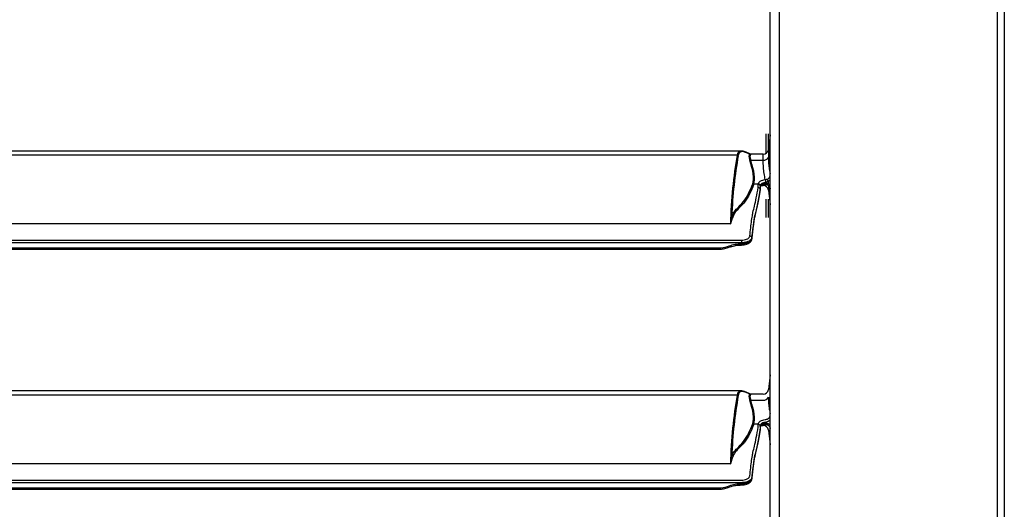
# Model space of a CAD drawing. Units: millimetres. Extents: x 1289 to 19546, y 284 to 10652.
# Drawn here: x 2179 to 2557, y 2200 to 2388 of the extents above; entities that cross this region are included whole.
import ezdxf

# ---------------------------------------------------------------- set-up
doc = ezdxf.new("R2010")
doc.units = ezdxf.units.MM
doc.layers.add('Flowair1', color=7, linetype='Continuous')

msp = doc.modelspace()

# ---------------------------------------------------------------- linework, layer by layer
at = {"layer": 'Flowair1'}
for p, q in [((2554.18, 1943.6), (2554.18, 2575.66)), ((2556.76, 2576.3), (2556.76, 1942.96)), ((2466.96, 1981.82), (2466.96, 2537.43)), ((2470.38, 2537.43), (2470.38, 1981.82)), ((2465.26, 2344.41), (2465.26, 2336.88)), ((2466.26, 2338.33), (2466.26, 2344.41)), ((2466.96, 2344.02), (2466.27, 2338.38)), ((2455.84, 2337.86), (1828.08, 2337.86)), ((2458.91, 2336.9), (2457.1, 2337.63)), ((2466.27, 2338.38), (2466.27, 2335.43)), ((2454.32, 2336.28), (1829.6, 2336.28)), ((2454.32, 2336.28), (2454.33, 2336.28)), ((2459.03, 2336.73), (2457.31, 2337.43)), ((2459.57, 2336.65), (2458.82, 2336.93)), ((2459.08, 2336.71), (2459.57, 2336.65)), ((2459.69, 2336.6), (2459.47, 2336.49)), ((2459.51, 2334.35), (2464.29, 2334.35)), ((2464.29, 2336.63), (2459.69, 2336.63)), ((2464.29, 2334.35), (2464.29, 2336.63)), ((2462.36, 2325.14), (2460.64, 2325.14)), ((2462.36, 2325.14), (2462.36, 2325.32)), ((2463.16, 2324.39), (2463.16, 2323.18)), ((2463.16, 2323.18), (2463.16, 2323.18)), ((2463.16, 2322.81), (2463.16, 2323.18)), ((2463.16, 2322.81), (2463.16, 2322.81)), ((2463.77, 2324.63), (2464.29, 2324.63)), ((2465.1, 2325.03), (2465.1, 2325.03)), ((2466.16, 2326.18), (2466.16, 2325.35)), ((2466.27, 2324.84), (2466.27, 2322.87)), ((2466.27, 2322.87), (2466.96, 2317.23)), ((2466.96, 2323.48), (2466.85, 2323.95)), ((2465.26, 2319.41), (2465.26, 2312.34)), ((2466.26, 2312.34), (2466.26, 2319.41)), ((2451.68, 2309.98), (1832.24, 2309.98)), ((1827.96, 2303.67), (2455.96, 2303.67)), ((2455.96, 2303.67), (2455.96, 2302.68)), ((2459.96, 2304.59), (2459.96, 2304.22)), ((2455.96, 2302.68), (1827.96, 2302.68)), ((1836.65, 2300.7), (2447.27, 2300.7)), ((1836.65, 2300.21), (2447.27, 2300.21)), ((2447.27, 2300.7), (2447.27, 2300.21)), ((2450.56, 2301.26), (2451.29, 2301.52)), ((2450.83, 2300.82), (2451.55, 2301.08)), ((2451.57, 2301.04), (2451.76, 2301.12)), ((2455.91, 2302.31), (2455.96, 2302.31)), ((2455.91, 2302.31), (2455.91, 2301.83)), ((2455.91, 2301.83), (2455.96, 2301.83)), ((2455.96, 2302.31), (2455.96, 2302.68)), ((2455.96, 2302.31), (2455.96, 2301.83)), ((2466.96, 2252.02), (2466.27, 2246.38)), ((2455.84, 2245.86), (1828.08, 2245.86)), ((2454.32, 2244.28), (1829.6, 2244.28)), ((2454.32, 2244.28), (2454.33, 2244.28)), ((2458.91, 2244.9), (2457.1, 2245.63)), ((2459.03, 2244.73), (2457.31, 2245.43)), ((2459.57, 2244.65), (2458.82, 2244.93)), ((2459.08, 2244.71), (2459.57, 2244.65)), ((2459.69, 2244.6), (2459.47, 2244.49)), ((2464.29, 2244.63), (2459.69, 2244.6)), ((2459.51, 2242.35), (2464.29, 2242.35)), ((2462.36, 2233.14), (2460.64, 2233.14)), ((2462.36, 2233.14), (2462.36, 2233.32)), ((2463.16, 2232.4), (2463.16, 2231.18)), ((2463.77, 2232.63), (2464.29, 2232.63)), ((2463.16, 2231.18), (2463.16, 2231.18)), ((2463.16, 2230.81), (2463.16, 2231.18)), ((2463.16, 2230.81), (2463.16, 2230.81)), ((2466.27, 2230.87), (2466.96, 2225.23)), ((2451.68, 2217.98), (1832.24, 2217.98)), ((1827.96, 2211.67), (2455.96, 2211.67)), ((2455.96, 2210.68), (1827.96, 2210.68)), ((2450.56, 2209.26), (2451.29, 2209.52)), ((2455.91, 2210.31), (2455.96, 2210.31)), ((2455.92, 2209.81), (2455.96, 2209.85)), ((2459.96, 2212.59), (2459.96, 2212.22)), ((1836.65, 2208.7), (2447.27, 2208.7)), ((1836.65, 2208.21), (2447.27, 2208.21)), ((2450.83, 2208.82), (2451.55, 2209.08))]:
    msp.add_line(p, q, dxfattribs=at)
at = {"layer": 'Flowair1', "flags": 128}
for points in [[(2465.1, 2325.03), (2465.11, 2325.04), (2465.15, 2325.08), (2465.18, 2325.15), (2465.21, 2325.25), (2465.22, 2325.38), (2465.22, 2325.52)], [(2450.56, 2301.26), (2450.62, 2301.13), (2450.67, 2301.02), (2450.72, 2300.93), (2450.76, 2300.87), (2450.8, 2300.83), (2450.83, 2300.82), (2450.83, 2300.82)], [(2451.29, 2301.52), (2451.34, 2301.39), (2451.4, 2301.28), (2451.45, 2301.19), (2451.49, 2301.12), (2451.53, 2301.09), (2451.55, 2301.08), (2451.56, 2301.08)]]:
    msp.add_lwpolyline(points, dxfattribs=at)
at = {"layer": 'Flowair1'}
for centre, radius, start, end in [((2464.29, 2338.63), 2, 270, 353), ((2459.51, 2337), 0.515, 214.375, 266.2735), ((2459.36, 2334.85), 0.523, 241.3697, 285.6492), ((2464.54, 2336.23), 1.9, 262.2008, 335.2788), ((2462.89, 2325.88), 2.42, 0.6652, 25.0582), ((2469.53, 2327.82), 3.75, 190.8122, 205.9009), ((2460.66, 2325.67), 0.537, 219.0471, 267.2831), ((2462.39, 2324.55), 0.77, 2.4641, 92.2698), ((2462.39, 2324.36), 0.772, 2.2571, 92.0921), ((2464.29, 2322.63), 2, 7, 90), ((2465.43, 2325.57), 0.761, 302.4999, 343.0444), ((2452.61, 2313.09), 0.537, 219.3388, 267.4474), ((2459.18, 2304.52), 0.776, 5.5829, 91.9137), ((2447.28, 2310.61), 9.91, 269.9627, 289.3453), ((2459.51, 2245), 0.514, 214.3599, 266.2886), ((2464.29, 2246.63), 2, 270, 353), ((2464.54, 2244.23), 1.9, 262.2008, 335.2788), ((2459.36, 2242.85), 0.523, 241.3697, 285.6492), ((2462.39, 2232.36), 0.772, 2.2581, 92.0911), ((2464.29, 2230.63), 2, 7, 90), ((2447.28, 2218.61), 9.91, 269.9602, 289.3477)]:
    msp.add_arc(centre, radius, start, end, dxfattribs=at)
for centre, major_axis, ratio, start_param, end_param in [((2464.72, 2324.26), (-9.77, 13.34), 0.270418, 6.087666, 6.575133), ((2465.11, 2324.53), (-9.81, 12.82), 0.273289, 5.902507, 6.565296), ((2464.72, 2324.26), (-9.77, 13.34), 0.270418, 6.043983, 6.087666), ((2999.88, 1714.73), (-516.27, 675.52), 0.273237, 0.243614, 0.324596), ((3000.27, 1714.99), (-516.31, 675), 0.273289, 0.243393, 0.315934), ((2463.96, 2330.36), (-4.87, 6.36), 0.273289, 0.009549, 0.69619), ((2440.83, 2368.03), (-24.06, 31.45), 0.273289, 2.706806, 2.709473), ((2464.35, 2330.63), (-4.91, 5.84), 0.278094, 6.269417, 6.956059), ((2437.11, 2352.68), (-22.09, 28.88), 0.273289, 3.320481, 3.837783), ((2437.5, 2352.94), (-22.05, 29.39), 0.272048, 3.325246, 3.842549), ((2999.88, 1622.73), (-516.27, 675.52), 0.273237, 0.243614, 0.324596), ((3000.27, 1622.99), (-516.31, 675), 0.273289, 0.243393, 0.315934), ((2464.72, 2232.26), (-9.77, 13.34), 0.270418, 6.087666, 6.575133), ((2465.11, 2232.53), (-9.81, 12.82), 0.273289, 5.902507, 6.565296), ((2464.72, 2232.26), (-9.77, 13.34), 0.270418, 6.043983, 6.087666), ((2463.96, 2238.36), (-4.87, 6.36), 0.273289, 0.009549, 0.69619), ((2440.83, 2276.03), (-24.06, 31.45), 0.273289, 2.706806, 2.709473), ((2464.35, 2238.63), (-4.91, 5.84), 0.278094, 6.269417, 6.956059), ((2437.11, 2260.68), (-22.09, 28.88), 0.273289, 3.320481, 3.837783), ((2437.5, 2260.94), (-22.05, 29.39), 0.272048, 3.325246, 3.842549)]:
    msp.add_ellipse(centre, major_axis=major_axis, ratio=ratio, start_param=start_param, end_param=end_param, dxfattribs=at)
for points, knots in [([(2457.11, 2337.62), (2456.92, 2337.69), (2456.59, 2337.8), (2456.28, 2337.81), (2456.15, 2337.81)], [0, 0, 0, 0, 0.57472, 1, 1, 1, 1]), ([(2457.06, 2337.64), (2457.06, 2337.64), (2457.11, 2337.63), (2457.2, 2337.57), (2457.28, 2337.49), (2457.31, 2337.43), (2457.31, 2337.43)], [0, 0, 0, 0, 0.03585, 0.47037, 0.948908, 1, 1, 1, 1]), ([(2454.33, 2336.28), (2454.38, 2336.27), (2454.49, 2336.26), (2454.62, 2336.19), (2454.69, 2336.13), (2454.71, 2336.1), (2454.72, 2336.1)], [0, 0, 0, 0, 0.37426, 0.748522, 0.955042, 1, 1, 1, 1]), ([(2458.83, 2336.92), (2458.84, 2336.92), (2458.89, 2336.9), (2458.97, 2336.84), (2459.01, 2336.77), (2459.03, 2336.73)], [0, 0, 0, 0, 0.168572, 0.584256, 1, 1, 1, 1]), ([(2459.69, 2336.64), (2459.65, 2336.63), (2459.61, 2336.63), (2459.57, 2336.65), (2459.57, 2336.65)], [0, 0, 0, 0, 0.969257, 1, 1, 1, 1]), ([(2459.57, 2336.65), (2459.57, 2336.65), (2459.62, 2336.64), (2459.66, 2336.61), (2459.71, 2336.59), (2459.71, 2336.59)], [0, 0, 0, 0, 0.089052, 0.986944, 1, 1, 1, 1]), ([(2465.08, 2326.9), (2464.93, 2327.67), (2464.66, 2329.07), (2464.35, 2331.61), (2464.31, 2333.43), (2464.29, 2334.35)], [0, 0, 0, 0, 0.377893, 0.686488, 1, 1, 1, 1]), ([(2466.27, 2335.43), (2466.29, 2334.62), (2466.34, 2332.96), (2466.62, 2330.86), (2466.85, 2329.74), (2466.96, 2329.19)], [0, 0, 0, 0, 0.336901, 0.680191, 1, 1, 1, 1]), ([(2462.36, 2325.32), (2462.4, 2325.49), (2462.49, 2325.83), (2463.14, 2326.32), (2464.03, 2326.71), (2464.75, 2326.84), (2465.08, 2326.9)], [0, 0, 0, 0, 0.258948, 0.519275, 0.783039, 1, 1, 1, 1]), ([(2465.08, 2326.9), (2465.15, 2326.92), (2465.41, 2326.97), (2465.66, 2327.05), (2465.85, 2327.11)], [0, 0, 0, 0, 0.274374, 1, 1, 1, 1]), ([(2465.85, 2327.11), (2466.04, 2327.21), (2466.43, 2327.41), (2466.82, 2327.86), (2466.92, 2328.2), (2466.96, 2328.34)], [0, 0, 0, 0, 0.369854, 0.739662, 1, 1, 1, 1]), ([(2466.96, 2326.66), (2466.96, 2326.66), (2466.73, 2326.45), (2466.44, 2326.31), (2466.16, 2326.18)], [0, 0, 0, 0, 0.032199, 1, 1, 1, 1]), ([(2452.19, 2312.75), (2452.46, 2313.36), (2453.01, 2314.58), (2454.68, 2316.25), (2456.74, 2318.35), (2458.77, 2321.5), (2459.75, 2324.05), (2460.25, 2325.33)], [0, 0, 0, 0, 0.124913, 0.250142, 0.502051, 0.750422, 1, 1, 1, 1]), ([(2460.64, 2325.14), (2460.14, 2323.86), (2459.16, 2321.3), (2457.66, 2318.96), (2456.02, 2316.97), (2454.69, 2315.69), (2453.26, 2314.13), (2452.81, 2313.08), (2452.59, 2312.55)], [0, 0, 0, 0, 0.249647, 0.499239, 0.556911, 0.787627, 0.893912, 1, 1, 1, 1]), ([(2459.16, 2305.29), (2459.28, 2306.34), (2459.51, 2308.43), (2459.86, 2311.35), (2460.15, 2313.23), (2460.5, 2315.01), (2460.97, 2316.8), (2461.64, 2319.82), (2462.12, 2322.56), (2462.36, 2323.93)], [0, 0, 0, 0, 0.111364, 0.222695, 0.333538, 0.378131, 0.556554, 0.778281, 1, 1, 1, 1]), ([(2463.16, 2323.18), (2463.15, 2323.12), (2462.96, 2322), (2462.6, 2319.94), (2462.07, 2317.29), (2461.55, 2315.22), (2461.11, 2313.4), (2460.75, 2311.2), (2460.4, 2308.42), (2460.13, 2306.13), (2459.96, 2304.59)], [0, 0, 0, 0, 0.009186, 0.173806, 0.338412, 0.503831, 0.66908, 0.751182, 0.833369, 1, 1, 1, 1]), ([(2459.96, 2304.22), (2460.13, 2305.73), (2460.39, 2308), (2460.74, 2310.78), (2461.1, 2313.02), (2461.55, 2314.86), (2462.08, 2316.97), (2462.62, 2319.66), (2462.98, 2321.76), (2463.16, 2322.81)], [0, 0, 0, 0, 0.163871, 0.246491, 0.329015, 0.49684, 0.664843, 0.832414, 1, 1, 1, 1]), ([(2462.36, 2323.93), (2462.36, 2324.13), (2462.36, 2324.52), (2462.36, 2324.93), (2462.36, 2325.14)], [0, 0, 0, 0, 0.491209, 1, 1, 1, 1]), ([(2462.36, 2323.93), (2462.37, 2323.93), (2462.43, 2323.93), (2462.57, 2323.91), (2462.79, 2323.83), (2463, 2323.66), (2463.13, 2323.43), (2463.15, 2323.26), (2463.16, 2323.18)], [0, 0, 0, 0, 0.018417, 0.141617, 0.356303, 0.570896, 0.785449, 1, 1, 1, 1]), ([(2465.31, 2325.91), (2465.05, 2325.86), (2464.48, 2325.74), (2463.77, 2325.41), (2463.26, 2325), (2463.19, 2324.72), (2463.16, 2324.59)], [0, 0, 0, 0, 0.214485, 0.477231, 0.738679, 1, 1, 1, 1]), ([(2463.16, 2324.22), (2463.19, 2324.36), (2463.26, 2324.63), (2463.77, 2325.04), (2464.45, 2325.36), (2464.99, 2325.47), (2465.22, 2325.52)], [0, 0, 0, 0, 0.267977, 0.53608, 0.805484, 1, 1, 1, 1]), ([(2463.16, 2324.2), (2463.16, 2324.19), (2463.15, 2324.16), (2463.3, 2324.37), (2463.77, 2324.65), (2464.39, 2324.9), (2464.89, 2324.98), (2465.11, 2325.02)], [0, 0, 0, 0, 0.0813001, 0.3255855, 0.5615664, 0.8158839, 1, 1, 1, 1]), ([(2464.97, 2325), (2465.05, 2325.02), (2465.29, 2325.07), (2465.61, 2325.05), (2465.8, 2324.94), (2465.83, 2324.92)], [0, 0, 0, 0, 0.297933, 0.8709114, 1, 1, 1, 1]), ([(2465.22, 2325.52), (2465.38, 2325.54), (2465.57, 2325.55), (2465.89, 2325.48), (2466.04, 2325.41), (2466.16, 2325.35)], [0, 0, 0, 0, 0.508706, 0.583985, 1, 1, 1, 1]), ([(2466.16, 2326.18), (2465.96, 2326.09), (2465.68, 2325.97), (2465.39, 2325.92), (2465.31, 2325.91)], [0, 0, 0, 0, 0.730996, 1, 1, 1, 1]), ([(2465.84, 2324.93), (2465.86, 2324.92), (2466.11, 2324.82), (2466.52, 2324.5), (2466.91, 2323.98), (2466.95, 2323.58), (2466.97, 2323.41)], [0, 0, 0, 0, 0.035547, 0.37112, 0.721448, 1, 1, 1, 1]), ([(2466.16, 2325.35), (2466.44, 2325.2), (2466.77, 2325.02), (2467.03, 2324.76), (2467.07, 2324.72)], [0, 0, 0, 0, 0.846109, 1, 1, 1, 1]), ([(2452.59, 2312.55), (2452.4, 2311.97), (2452.16, 2311.22), (2451.9, 2310.31), (2451.79, 2310.06), (2451.74, 2310), (2451.72, 2309.98), (2451.71, 2309.98), (2451.7, 2309.98), (2451.69, 2309.98), (2451.68, 2309.98), (2451.68, 2309.98)], [0, 0, 0, 0, 0.721043, 0.92573, 0.977214, 0.990216, 0.993794, 0.995684, 0.997011, 0.998337, 1, 1, 1, 1]), ([(2451.7, 2309.98), (2451.7, 2309.98), (2451.7, 2309.98), (2451.7, 2309.98), (2451.7, 2309.98), (2451.71, 2309.99), (2451.72, 2310), (2451.75, 2310.07), (2451.8, 2310.32), (2451.89, 2310.84), (2452.02, 2311.72), (2452.13, 2312.36), (2452.19, 2312.75)], [0, 0, 0, 0, 0.000051, 0.00044, 0.000766, 0.00203, 0.00497, 0.017144, 0.067959, 0.273087, 0.561594, 1, 1, 1, 1]), ([(2451.68, 2309.98), (2451.68, 2309.98), (2451.69, 2309.98), (2451.69, 2309.98), (2451.7, 2309.98), (2451.7, 2309.98)], [0, 0, 0, 0, 0.559902, 0.73812, 1, 1, 1, 1]), ([(2455.96, 2303.67), (2456.32, 2303.69), (2457.03, 2303.73), (2457.98, 2304.02), (2458.71, 2304.46), (2459.08, 2304.91), (2459.14, 2305.2), (2459.16, 2305.29)], [0, 0, 0, 0, 0.2193973, 0.4389051, 0.6600445, 0.8842147, 1, 1, 1, 1]), ([(2459.96, 2304.59), (2459.93, 2304.48), (2459.85, 2304.14), (2459.39, 2303.61), (2458.49, 2303.1), (2457.3, 2302.75), (2456.41, 2302.71), (2455.96, 2302.68)], [0, 0, 0, 0, 0.115327, 0.338827, 0.559839, 0.779791, 1, 1, 1, 1]), ([(2455.96, 2301.85), (2456.13, 2301.84), (2456.66, 2301.83), (2457.55, 2301.99), (2458.53, 2302.34), (2459.3, 2302.86), (2459.78, 2303.48), (2459.98, 2304), (2459.95, 2304.27), (2459.95, 2304.32)], [0, 0, 0, 0, 0.082047, 0.268028, 0.457007, 0.651565, 0.818193, 0.972849, 1, 1, 1, 1]), ([(2455.96, 2302.31), (2456.16, 2302.32), (2456.81, 2302.33), (2457.88, 2302.52), (2458.97, 2302.95), (2459.74, 2303.54), (2459.88, 2303.99), (2459.96, 2304.22)], [0, 0, 0, 0, 0.099507, 0.322431, 0.547782, 0.774, 1, 1, 1, 1]), ([(2447.27, 2300.21), (2447.59, 2300.22), (2448.51, 2300.25), (2449.71, 2300.46), (2450.55, 2300.73), (2450.83, 2300.82)], [0, 0, 0, 0, 0.2654929, 0.7557415, 1, 1, 1, 1]), ([(2451.29, 2301.52), (2452.03, 2301.74), (2453.53, 2302.2), (2455.11, 2302.28), (2455.91, 2302.31)], [0, 0, 0, 0, 0.4917, 1, 1, 1, 1]), ([(2451.76, 2301.12), (2451.93, 2301.18), (2452.71, 2301.48), (2454.11, 2301.75), (2455.34, 2301.79), (2455.92, 2301.81)], [0, 0, 0, 0, 0.130277, 0.593646, 1, 1, 1, 1]), ([(2457.11, 2245.62), (2456.92, 2245.69), (2456.59, 2245.8), (2456.28, 2245.81), (2456.08, 2245.85)], [0, 0, 0, 0, 0.574722, 1, 1, 1, 1]), ([(2459.69, 2244.6), (2459.65, 2244.63), (2459.61, 2244.63), (2459.57, 2244.65), (2459.57, 2244.65)], [0, 0, 0, 0, 0.969225, 1, 1, 1, 1]), ([(2459.57, 2244.65), (2459.57, 2244.65), (2459.62, 2244.64), (2459.66, 2244.61), (2459.71, 2244.59), (2459.69, 2244.6)], [0, 0, 0, 0, 0.089049, 0.986944, 1, 1, 1, 1]), ([(2466.27, 2243.43), (2466.29, 2242.62), (2466.34, 2240.96), (2466.62, 2238.86), (2466.85, 2237.74), (2466.96, 2237.19)], [0, 0, 0, 0, 0.336899, 0.680191, 1, 1, 1, 1]), ([(2465.85, 2235.11), (2466.04, 2235.21), (2466.43, 2235.41), (2466.82, 2235.86), (2466.92, 2236.2), (2466.96, 2236.34)], [0, 0, 0, 0, 0.369854, 0.739662, 1, 1, 1, 1]), ([(2452.19, 2220.75), (2452.46, 2221.36), (2453.01, 2222.58), (2454.68, 2224.25), (2456.74, 2226.35), (2458.77, 2229.5), (2459.75, 2232.05), (2460.25, 2233.33)], [0, 0, 0, 0, 0.124913, 0.2501424, 0.5020513, 0.7504222, 1, 1, 1, 1]), ([(2460.64, 2233.14), (2460.14, 2231.86), (2459.16, 2229.3), (2457.66, 2226.96), (2456.02, 2224.97), (2454.69, 2223.69), (2453.26, 2222.13), (2452.81, 2221.08), (2452.59, 2220.55)], [0, 0, 0, 0, 0.249647, 0.499239, 0.556911, 0.787627, 0.893911, 1, 1, 1, 1]), ([(2459.16, 2213.29), (2459.28, 2214.34), (2459.51, 2216.43), (2459.86, 2219.35), (2460.15, 2221.23), (2460.5, 2223.01), (2460.97, 2224.8), (2461.64, 2227.82), (2462.12, 2230.56), (2462.36, 2231.93)], [0, 0, 0, 0, 0.111364, 0.222695, 0.333538, 0.378131, 0.556554, 0.778281, 1, 1, 1, 1]), ([(2462.36, 2233.32), (2462.4, 2233.49), (2462.49, 2233.83), (2463.14, 2234.32), (2464.03, 2234.71), (2464.75, 2234.84), (2465.08, 2234.9)], [0, 0, 0, 0, 0.258951, 0.519275, 0.783039, 1, 1, 1, 1]), ([(2462.36, 2231.93), (2462.36, 2232.13), (2462.36, 2232.52), (2462.36, 2232.93), (2462.36, 2233.14)], [0, 0, 0, 0, 0.491207, 1, 1, 1, 1]), ([(2465.31, 2233.91), (2465.05, 2233.86), (2464.48, 2233.74), (2463.77, 2233.41), (2463.26, 2233), (2463.19, 2232.72), (2463.16, 2232.22)], [0, 0, 0, 0, 0.214485, 0.477231, 0.738679, 1, 1, 1, 1]), ([(2463.16, 2232.22), (2463.19, 2232.36), (2463.26, 2232.63), (2463.77, 2233.04), (2464.45, 2233.36), (2464.99, 2233.47), (2465.22, 2233.52)], [0, 0, 0, 0, 0.267974, 0.536078, 0.805482, 1, 1, 1, 1]), ([(2463.16, 2232.2), (2463.16, 2232.19), (2463.15, 2232.16), (2463.3, 2232.37), (2463.77, 2232.65), (2464.39, 2232.9), (2464.89, 2232.98), (2464.97, 2233)], [0, 0, 0, 0, 0.0813001, 0.3255855, 0.5615664, 0.8158839, 1, 1, 1, 1]), ([(2464.97, 2233), (2465.05, 2233.02), (2465.29, 2233.07), (2465.61, 2233.05), (2465.8, 2232.94), (2465.83, 2232.92)], [0, 0, 0, 0, 0.29793, 0.870911, 1, 1, 1, 1]), ([(2465.08, 2234.9), (2465.15, 2234.92), (2465.41, 2234.97), (2465.66, 2235.05), (2465.85, 2235.11)], [0, 0, 0, 0, 0.274374, 1, 1, 1, 1]), ([(2465.22, 2233.52), (2465.38, 2233.54), (2465.57, 2233.55), (2465.89, 2233.48), (2466.04, 2233.41), (2466.16, 2233.35)], [0, 0, 0, 0, 0.508706, 0.583985, 1, 1, 1, 1]), ([(2466.16, 2234.18), (2465.96, 2234.09), (2465.68, 2233.97), (2465.39, 2233.92), (2465.31, 2233.91)], [0, 0, 0, 0, 0.730996, 1, 1, 1, 1]), ([(2465.83, 2232.92), (2465.86, 2232.92), (2466.11, 2232.82), (2466.52, 2232.5), (2466.91, 2231.98), (2466.95, 2231.58), (2466.96, 2231.47)], [0, 0, 0, 0, 0.035547, 0.371112, 0.721449, 1, 1, 1, 1]), ([(2466.96, 2234.66), (2466.96, 2234.66), (2466.73, 2234.45), (2466.44, 2234.31), (2466.16, 2234.18)], [0, 0, 0, 0, 0.032199, 1, 1, 1, 1]), ([(2466.16, 2233.35), (2466.44, 2233.2), (2466.73, 2233.05), (2466.96, 2232.83), (2466.96, 2232.83)], [0, 0, 0, 0, 0.8461088, 0.8598325, 0.8598325, 0.8598325, 0.8598325]), ([(2463.16, 2231.18), (2463.15, 2231.12), (2462.96, 2230), (2462.6, 2227.94), (2462.07, 2225.29), (2461.55, 2223.22), (2461.11, 2221.4), (2460.75, 2219.2), (2460.4, 2216.42), (2460.13, 2214.13), (2459.96, 2212.59)], [0, 0, 0, 0, 0.009186, 0.173805, 0.338412, 0.503831, 0.66908, 0.751182, 0.833369, 1, 1, 1, 1]), ([(2459.96, 2212.22), (2460.13, 2213.73), (2460.39, 2216), (2460.74, 2218.78), (2461.1, 2221.02), (2461.55, 2222.86), (2462.08, 2224.97), (2462.62, 2227.66), (2462.98, 2229.76), (2463.16, 2230.81)], [0, 0, 0, 0, 0.163871, 0.246491, 0.329016, 0.49684, 0.664843, 0.832414, 1, 1, 1, 1]), ([(2452.59, 2220.55), (2452.4, 2219.97), (2452.16, 2219.22), (2451.9, 2218.31), (2451.79, 2218.06), (2451.74, 2218), (2451.72, 2217.98), (2451.71, 2217.98), (2451.7, 2217.98), (2451.69, 2217.98), (2451.68, 2217.98), (2451.68, 2217.98)], [0, 0, 0, 0, 0.721044, 0.925731, 0.977215, 0.990217, 0.993793, 0.995683, 0.99701, 0.998337, 1, 1, 1, 1]), ([(2451.7, 2217.98), (2451.7, 2217.98), (2451.7, 2217.98), (2451.7, 2217.98), (2451.7, 2217.98), (2451.71, 2217.99), (2451.72, 2218), (2451.75, 2218.07), (2451.8, 2218.32), (2451.89, 2218.84), (2452.02, 2219.72), (2452.13, 2220.36), (2452.19, 2220.75)], [0, 0, 0, 0, 0.000051, 0.00044, 0.000766, 0.00203, 0.00497, 0.017144, 0.067962, 0.273087, 0.561594, 1, 1, 1, 1]), ([(2451.68, 2217.98), (2451.68, 2217.98), (2451.69, 2217.98), (2451.69, 2217.98), (2451.7, 2217.98), (2451.7, 2217.98)], [0, 0, 0, 0, 0.559837, 0.738081, 1, 1, 1, 1]), ([(2455.96, 2211.67), (2456.32, 2211.69), (2457.03, 2211.73), (2457.98, 2212.02), (2458.71, 2212.46), (2459.08, 2212.91), (2459.14, 2213.2), (2459.16, 2213.29)], [0, 0, 0, 0, 0.219397, 0.438905, 0.660044, 0.884215, 1, 1, 1, 1]), ([(2451.29, 2209.52), (2452.03, 2209.74), (2453.53, 2210.2), (2455.11, 2210.28), (2455.91, 2210.31)], [0, 0, 0, 0, 0.491701, 1, 1, 1, 1]), ([(2451.55, 2209.08), (2451.93, 2209.18), (2452.71, 2209.48), (2454.11, 2209.75), (2455.34, 2209.79), (2455.92, 2209.81)], [0, 0, 0, 0, 0.130277, 0.593646, 1, 1, 1, 1]), ([(2459.96, 2212.59), (2459.93, 2212.48), (2459.85, 2212.14), (2459.39, 2211.61), (2458.49, 2211.1), (2457.3, 2210.75), (2456.41, 2210.71), (2455.96, 2210.68)], [0, 0, 0, 0, 0.115327, 0.338825, 0.55984, 0.77979, 1, 1, 1, 1]), ([(2455.96, 2209.85), (2456.13, 2209.84), (2456.66, 2209.83), (2457.55, 2209.99), (2458.53, 2210.34), (2459.3, 2210.86), (2459.78, 2211.48), (2459.98, 2212), (2459.95, 2212.27), (2459.95, 2212.32)], [0, 0, 0, 0, 0.0820464, 0.2680284, 0.4570067, 0.6515624, 0.81819, 0.9728451, 1, 1, 1, 1]), ([(2455.96, 2210.31), (2456.16, 2210.32), (2456.81, 2210.33), (2457.88, 2210.52), (2458.97, 2210.95), (2459.74, 2211.54), (2459.88, 2211.99), (2459.96, 2212.22)], [0, 0, 0, 0, 0.099507, 0.322432, 0.547784, 0.774002, 1, 1, 1, 1]), ([(2447.27, 2208.21), (2447.59, 2208.22), (2448.51, 2208.25), (2449.71, 2208.46), (2450.55, 2208.73), (2450.83, 2208.82)], [0, 0, 0, 0, 0.2654929, 0.7557415, 1, 1, 1, 1])]:
    msp.add_open_spline(points, degree=3, knots=knots, dxfattribs=at)

doc.saveas('drawing.dxf')
